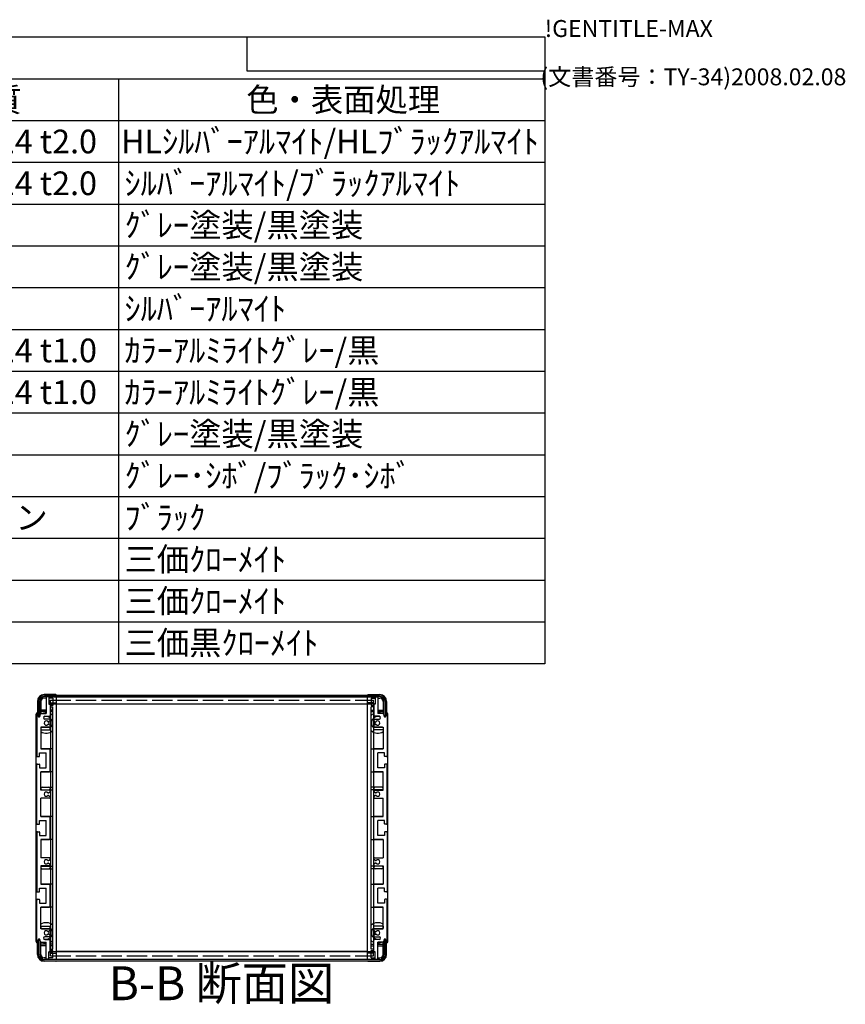
# Model space of a CAD drawing. Extents: x -78 to 2237, y -691 to 1413.
# Drawn here: x 1627 to 2237, y 685 to 1413 of the extents above; entities that cross this region are included whole.
import ezdxf

# ---------------------------------------------------------------- set-up
doc = ezdxf.new("R2010")
doc.units = 0
doc.header["$LTSCALE"] = 5
doc.linetypes.add('AM_ISO02W050X2', pattern=[3.75, 3, -0.75])
doc.linetypes.add('AM_ISO08W050', pattern=[18, 12, -1.5, 3, -1.5])
doc.layers.get('0').update_dxf_attribs({"linetype": 'CONTINUOUS'})
for name, color, linetype in [('AM_10', 7, 'AM_ISO08W050'), ('上ｶﾊ__', 6, 'CONTINUOUS'), ('下ｶﾊ__', 1, 'CONTINUOUS'), ('ｻｲﾄ_ﾌﾚ_ﾑ', 5, 'CONTINUOUS'), ('ﾌﾛﾝﾄﾌﾚ_ﾑ', 3, 'CONTINUOUS'), ('ﾘﾔﾊ_ﾈﾙ', 2, 'CONTINUOUS'), ('ﾘﾔﾊ_ﾈﾙ0', 2, 'AM_ISO02W050X2'), ('ﾘﾔﾌｨ_ﾄ', 9, 'CONTINUOUS'), ('ﾘﾔﾌﾚ_ﾑ', 4, 'CONTINUOUS')]:
    doc.layers.add(name, color=color, linetype=linetype)
doc.styles.add('ACISOTS', font='isocp.shx', dxfattribs={"height": 1, "bigfont": 'extfont.shx'})
doc.styles.get("Standard").update_dxf_attribs({"font": 'ISOCP.SHX', "bigfont": 'bigfont.shx'})

# ---------------------------------------------------------------- blocks, each defined once
blk = doc.blocks.new('TK-A3')
for p, q in [((359, 280), (359, 275)), ((359, 275), (403, 275))]:
    blk.add_line(p, q)
for s, p in [('!GENTITLE-MAX', (403, 280)), ('(文書番号：TY-34)2008.02.08', (402.359, 272.859))]:
    blk.add_text(s, height=2.5).set_placement(p)
blk = doc.blocks.new('*U110')
at = {"color": 2, "style": 'ACISOTS'}
blk.add_text('1', height=17.5, dxfattribs=at).set_placement((1083.125, 1314))
blk = doc.blocks.new('*U111')
at = {"color": 2, "style": 'ACISOTS'}
blk.add_text('フロントパネル', height=17.5, dxfattribs=at).set_placement((1129.5, 1314))
blk = doc.blocks.new('*U112')
at = {"color": 2, "style": 'ACISOTS'}
blk.add_text('1', height=17.5, dxfattribs=at).set_placement((1458.125, 1314))
blk = doc.blocks.new('*U113')
at = {"color": 2, "style": 'ACISOTS'}
blk.add_text('A1050P-H24 t2.0', height=17.5, dxfattribs=at).set_placement((1501.88, 1314))
blk = doc.blocks.new('*U114')
at = {"color": 2, "style": 'ACISOTS'}
blk.add_text('HLｼﾙﾊﾞｰｱﾙﾏｲﾄ/HLﾌﾞﾗｯｸｱﾙﾏｲﾄ', height=17.5, dxfattribs=at).set_placement((1701.875, 1314))
blk = doc.blocks.new('*U115')
at = {"color": 2, "style": 'ACISOTS'}
blk.add_text('2', height=17.5, dxfattribs=at).set_placement((1081.07, 1283.12))
blk = doc.blocks.new('*U116')
at = {"color": 2, "style": 'ACISOTS'}
blk.add_text('リヤパネル', height=17.5, dxfattribs=at).set_placement((1129.5, 1283.125))
blk = doc.blocks.new('*U117')
at = {"color": 2, "style": 'ACISOTS'}
blk.add_text('1', height=17.5, dxfattribs=at).set_placement((1458.125, 1283.125))
blk = doc.blocks.new('*U118')
at = {"color": 2, "style": 'ACISOTS'}
blk.add_text('A1050P-H24 t2.0', height=17.5, dxfattribs=at).set_placement((1501.88, 1283.12))
blk = doc.blocks.new('*U119')
at = {"color": 2, "style": 'ACISOTS'}
blk.add_text('ｼﾙﾊﾞｰｱﾙﾏｲﾄ/ﾌﾞﾗｯｸｱﾙﾏｲﾄ', height=17.5, dxfattribs=at).set_placement((1704.5, 1283.125))
blk = doc.blocks.new('*U120')
at = {"color": 2, "style": 'ACISOTS'}
blk.add_text('3', height=17.5, dxfattribs=at).set_placement((1081.01, 1252.25))
blk = doc.blocks.new('*U121')
at = {"color": 2, "style": 'ACISOTS'}
blk.add_text('サイドフレーム', height=17.5, dxfattribs=at).set_placement((1129.5, 1252.25))
blk = doc.blocks.new('*U122')
at = {"color": 2, "style": 'ACISOTS'}
blk.add_text('2', height=17.5, dxfattribs=at).set_placement((1456.07, 1252.25))
blk = doc.blocks.new('*U123')
at = {"color": 2, "style": 'ACISOTS'}
blk.add_text('A6063S-T5', height=17.5, dxfattribs=at).set_placement((1501.875, 1252.25))
blk = doc.blocks.new('*U124')
at = {"color": 2, "style": 'ACISOTS'}
blk.add_text('ｸﾞﾚｰ塗装/黒塗装', height=17.5, dxfattribs=at).set_placement((1704.5, 1252.25))
blk = doc.blocks.new('*U125')
at = {"color": 2, "style": 'ACISOTS'}
blk.add_text('4', height=17.5, dxfattribs=at).set_placement((1080.5, 1221.375))
blk = doc.blocks.new('*U126')
at = {"color": 2, "style": 'ACISOTS'}
blk.add_text('フロントフレーム', height=17.5, dxfattribs=at).set_placement((1129.5, 1221.375))
blk = doc.blocks.new('*U127')
at = {"color": 2, "style": 'ACISOTS'}
blk.add_text('2', height=17.5, dxfattribs=at).set_placement((1456.07, 1221.37))
blk = doc.blocks.new('*U128')
at = {"color": 2, "style": 'ACISOTS'}
blk.add_text('A6063S-T5', height=17.5, dxfattribs=at).set_placement((1501.875, 1221.375))
blk = doc.blocks.new('*U129')
at = {"color": 2, "style": 'ACISOTS'}
blk.add_text('ｸﾞﾚｰ塗装/黒塗装', height=17.5, dxfattribs=at).set_placement((1704.5, 1221.375))
blk = doc.blocks.new('*U130')
at = {"color": 2, "style": 'ACISOTS'}
blk.add_text('5', height=17.5, dxfattribs=at).set_placement((1081.01, 1190.5))
blk = doc.blocks.new('*U131')
at = {"color": 2, "style": 'ACISOTS'}
blk.add_text('リヤフレーム', height=17.5, dxfattribs=at).set_placement((1129.5, 1190.5))
blk = doc.blocks.new('*U132')
at = {"color": 2, "style": 'ACISOTS'}
blk.add_text('2', height=17.5, dxfattribs=at).set_placement((1456.07, 1190.5))
blk = doc.blocks.new('*U133')
at = {"color": 2, "style": 'ACISOTS'}
blk.add_text('A6063S-T5', height=17.5, dxfattribs=at).set_placement((1501.875, 1190.5))
blk = doc.blocks.new('*U134')
at = {"color": 2, "style": 'ACISOTS'}
blk.add_text('ｼﾙﾊﾞｰｱﾙﾏｲﾄ', height=17.5, dxfattribs=at).set_placement((1704.5, 1190.5))
blk = doc.blocks.new('*U135')
at = {"color": 2, "style": 'ACISOTS'}
blk.add_text('6', height=17.5, dxfattribs=at).set_placement((1081.46, 1159.62))
blk = doc.blocks.new('*U136')
at = {"color": 2, "style": 'ACISOTS'}
blk.add_text('上カバー', height=17.5, dxfattribs=at).set_placement((1129.5, 1159.625))
blk = doc.blocks.new('*U137')
at = {"color": 2, "style": 'ACISOTS'}
blk.add_text('1', height=17.5, dxfattribs=at).set_placement((1458.125, 1159.625))
blk = doc.blocks.new('*U138')
at = {"color": 2, "style": 'ACISOTS'}
blk.add_text('A1100P-H24 t1.0', height=17.5, dxfattribs=at).set_placement((1501.88, 1159.62))
blk = doc.blocks.new('*U139')
at = {"color": 2, "style": 'ACISOTS'}
blk.add_text('ｶﾗｰｱﾙﾐﾗｲﾄｸﾞﾚｰ/黒', height=17.5, dxfattribs=at).set_placement((1704.5, 1159.625))
blk = doc.blocks.new('*U140')
at = {"color": 2, "style": 'ACISOTS'}
blk.add_text('7', height=17.5, dxfattribs=at).set_placement((1081.375, 1128.75))
blk = doc.blocks.new('*U141')
at = {"color": 2, "style": 'ACISOTS'}
blk.add_text('下カバー', height=17.5, dxfattribs=at).set_placement((1129.5, 1128.75))
blk = doc.blocks.new('*U142')
at = {"color": 2, "style": 'ACISOTS'}
blk.add_text('1', height=17.5, dxfattribs=at).set_placement((1458.125, 1128.75))
blk = doc.blocks.new('*U143')
at = {"color": 2, "style": 'ACISOTS'}
blk.add_text('A1100P-H24 t1.0', height=17.5, dxfattribs=at).set_placement((1501.88, 1128.75))
blk = doc.blocks.new('*U144')
at = {"color": 2, "style": 'ACISOTS'}
blk.add_text('ｶﾗｰｱﾙﾐﾗｲﾄｸﾞﾚｰ/黒', height=17.5, dxfattribs=at).set_placement((1704.5, 1128.75))
blk = doc.blocks.new('*U145')
at = {"color": 2, "style": 'ACISOTS'}
blk.add_text('8', height=17.5, dxfattribs=at).set_placement((1081.375, 1097.875))
blk = doc.blocks.new('*U146')
at = {"color": 2, "style": 'ACISOTS'}
blk.add_text('コーナーブロック', height=17.5, dxfattribs=at).set_placement((1129.5, 1097.875))
blk = doc.blocks.new('*U147')
at = {"color": 2, "style": 'ACISOTS'}
blk.add_text('2', height=17.5, dxfattribs=at).set_placement((1456.07, 1097.87))
blk = doc.blocks.new('*U148')
at = {"color": 2, "style": 'ACISOTS'}
blk.add_text('ADC12', height=17.5, dxfattribs=at).set_placement((1501.88, 1097.75))
blk = doc.blocks.new('*U149')
at = {"color": 2, "style": 'ACISOTS'}
blk.add_text('ｸﾞﾚｰ塗装/黒塗装', height=17.5, dxfattribs=at).set_placement((1704.5, 1097.875))
blk = doc.blocks.new('*U150')
at = {"color": 2, "style": 'ACISOTS'}
blk.add_text('9', height=17.5, dxfattribs=at).set_placement((1081.08, 1067))
blk = doc.blocks.new('*U151')
at = {"color": 2, "style": 'ACISOTS'}
blk.add_text('リヤフィート', height=17.5, dxfattribs=at).set_placement((1129.5, 1067))
blk = doc.blocks.new('*U152')
at = {"color": 2, "style": 'ACISOTS'}
blk.add_text('2', height=17.5, dxfattribs=at).set_placement((1456.07, 1067))
blk = doc.blocks.new('*U153')
at = {"color": 2, "style": 'ACISOTS'}
blk.add_text('難燃性ABS', height=17.5, dxfattribs=at).set_placement((1504.5, 1067))
blk = doc.blocks.new('*U154')
at = {"color": 2, "style": 'ACISOTS'}
blk.add_text('ｸﾞﾚｰ･ｼﾎﾞ/ﾌﾞﾗｯｸ･ｼﾎﾞ', height=17.5, dxfattribs=at).set_placement((1704.5, 1067))
blk = doc.blocks.new('*U155')
at = {"color": 2, "style": 'ACISOTS'}
blk.add_text('10', height=17.5, dxfattribs=at).set_placement((1076.99, 1036.12))
blk = doc.blocks.new('*U156')
at = {"color": 2, "style": 'ACISOTS'}
blk.add_text('ゴム足(SJ-P5023)', height=17.5, dxfattribs=at).set_placement((1129.5, 1035.25))
blk = doc.blocks.new('*U157')
at = {"color": 2, "style": 'ACISOTS'}
blk.add_text('4', height=17.5, dxfattribs=at).set_placement((1455.5, 1036.125))
blk = doc.blocks.new('*U158')
at = {"color": 2, "style": 'ACISOTS'}
blk.add_text('ポリウレタン', height=17.5, dxfattribs=at).set_placement((1504.5, 1036.125))
blk = doc.blocks.new('*U159')
at = {"color": 2, "style": 'ACISOTS'}
blk.add_text('ﾌﾞﾗｯｸ', height=17.5, dxfattribs=at).set_placement((1704.5, 1036.125))
blk = doc.blocks.new('*U160')
at = {"color": 2, "style": 'ACISOTS'}
blk.add_text('11', height=17.5, dxfattribs=at).set_placement((1078.75, 1005.25))
blk = doc.blocks.new('*U161')
at = {"color": 2, "style": 'ACISOTS'}
blk.add_text('取付ビス(ｻｯｼﾋﾞｽM4×6)', height=17.5, dxfattribs=at).set_placement((1129.5, 1004.375))
blk = doc.blocks.new('*U162')
at = {"color": 2, "style": 'ACISOTS'}
blk.add_text('4', height=17.5, dxfattribs=at).set_placement((1455.5, 1005.25))
blk = doc.blocks.new('*U163')
at = {"color": 2, "style": 'ACISOTS'}
blk.add_text('鉄', height=17.5, dxfattribs=at).set_placement((1504.5, 1005.25))
blk = doc.blocks.new('*U164')
at = {"color": 2, "style": 'ACISOTS'}
blk.add_text('三価ｸﾛｰﾒｲﾄ', height=17.5, dxfattribs=at).set_placement((1704.5, 1005.25))
blk = doc.blocks.new('*U165')
at = {"color": 2, "style": 'ACISOTS'}
blk.add_text('12', height=17.5, dxfattribs=at).set_placement((1076.47, 974.37))
blk = doc.blocks.new('*U166')
at = {"color": 2, "style": 'ACISOTS'}
blk.add_text('取付ビス(ﾅﾍﾞM4×8)', height=17.5, dxfattribs=at).set_placement((1129.5, 973.5))
blk = doc.blocks.new('*U167')
at = {"color": 2, "style": 'ACISOTS'}
blk.add_text('8', height=17.5, dxfattribs=at).set_placement((1456.375, 974.375))
blk = doc.blocks.new('*U168')
at = {"color": 2, "style": 'ACISOTS'}
blk.add_text('鉄', height=17.5, dxfattribs=at).set_placement((1504.5, 974.375))
blk = doc.blocks.new('*U169')
at = {"color": 2, "style": 'ACISOTS'}
blk.add_text('三価ｸﾛｰﾒｲﾄ', height=17.5, dxfattribs=at).set_placement((1704.5, 974.375))
blk = doc.blocks.new('*U170')
at = {"color": 2, "style": 'ACISOTS'}
blk.add_text('13', height=17.5, dxfattribs=at).set_placement((1076.64, 943.5))
blk = doc.blocks.new('*U171')
at = {"color": 2, "style": 'ACISOTS'}
blk.add_text('取付ビス(ﾊﾞｲﾝﾄﾞM4×10)', height=17.5, dxfattribs=at).set_placement((1129.5, 942.625))
blk = doc.blocks.new('*U172')
at = {"color": 2, "style": 'ACISOTS'}
blk.add_text('4', height=17.5, dxfattribs=at).set_placement((1455.5, 943.5))
blk = doc.blocks.new('*U173')
at = {"color": 2, "style": 'ACISOTS'}
blk.add_text('鉄', height=17.5, dxfattribs=at).set_placement((1504.5, 943.5))
blk = doc.blocks.new('*U174')
at = {"color": 2, "style": 'ACISOTS'}
blk.add_text('三価黒ｸﾛｰﾒｲﾄ', height=17.5, dxfattribs=at).set_placement((1704.5, 943.5))
blk = doc.blocks.new('*U175')
at = {"color": 2, "style": 'ACISOTS'}
blk.add_text('照番', height=17.5, dxfattribs=at).set_placement((1068.25, 1344.875))
blk = doc.blocks.new('*U176')
at = {"color": 2, "style": 'ACISOTS'}
blk.add_text('名称', height=17.5, dxfattribs=at).set_placement((1255.75, 1344.875))
blk = doc.blocks.new('*U177')
at = {"color": 2, "style": 'ACISOTS'}
blk.add_text('数量', height=17.5, dxfattribs=at).set_placement((1443.25, 1344.875))
blk = doc.blocks.new('*U178')
at = {"color": 2, "style": 'ACISOTS'}
blk.add_text('材質', height=17.5, dxfattribs=at).set_placement((1580.75, 1344.875))
blk = doc.blocks.new('*U179')
at = {"color": 2, "style": 'ACISOTS'}
blk.add_text('色・表面処理', height=17.5, dxfattribs=at).set_placement((1794.5, 1344.875))
blk = doc.blocks.new('*U180')
at = {"color": 2, "style": 'ACISOTS'}
blk.add_text('構成内容', height=17.5, dxfattribs=at).set_placement((1491.8125, 1375.8125))
blk = doc.blocks.new('*S43')
at = {"color": 7}
for p, q in [((1050, 1400), (2015, 1400)), ((1050, 936.875), (1050, 1400)), ((2015, 1400), (2015, 936.875)), ((2015, 936.875), (1050, 936.875))]:
    blk.add_line(p, q, dxfattribs=at)
at = {"color": 1}
for p, q in [((1050, 1369.125), (2015, 1369.125)), ((1125, 1369.125), (1125, 1338.25)), ((1425, 1369.125), (1425, 1338.25)), ((1500, 1369.125), (1500, 1338.25)), ((1700, 1369.125), (1700, 1338.25)), ((1050, 1338.25), (2015, 1338.25)), ((1125, 1338.25), (1125, 1307.375)), ((1425, 1338.25), (1425, 1307.375)), ((1500, 1338.25), (1500, 1307.375)), ((1700, 1338.25), (1700, 1307.375)), ((1050, 1307.375), (2015, 1307.375)), ((1125, 1307.375), (1125, 1276.5)), ((1425, 1307.375), (1425, 1276.5)), ((1500, 1307.375), (1500, 1276.5)), ((1700, 1307.375), (1700, 1276.5)), ((1050, 1276.5), (2015, 1276.5)), ((1125, 1276.5), (1125, 1245.625)), ((1425, 1276.5), (1425, 1245.625)), ((1500, 1276.5), (1500, 1245.625)), ((1700, 1276.5), (1700, 1245.625)), ((1050, 1245.625), (2015, 1245.625)), ((1125, 1245.625), (1125, 1214.75)), ((1425, 1245.625), (1425, 1214.75)), ((1500, 1245.625), (1500, 1214.75)), ((1700, 1245.625), (1700, 1214.75)), ((1050, 1214.75), (2015, 1214.75)), ((1125, 1214.75), (1125, 1183.875)), ((1425, 1214.75), (1425, 1183.875)), ((1500, 1214.75), (1500, 1183.875)), ((1700, 1214.75), (1700, 1183.875)), ((1050, 1183.875), (2015, 1183.875)), ((1125, 1183.875), (1125, 1153)), ((1425, 1183.875), (1425, 1153)), ((1500, 1183.875), (1500, 1153)), ((1700, 1183.875), (1700, 1153)), ((1050, 1153), (2015, 1153)), ((1125, 1153), (1125, 1122.125)), ((1425, 1153), (1425, 1122.125)), ((1500, 1153), (1500, 1122.125)), ((1700, 1153), (1700, 1122.125)), ((1050, 1122.125), (2015, 1122.125)), ((1125, 1122.125), (1125, 1091.25)), ((1425, 1122.125), (1425, 1091.25)), ((1500, 1122.125), (1500, 1091.25)), ((1700, 1122.125), (1700, 1091.25)), ((1050, 1091.25), (2015, 1091.25)), ((1125, 1091.25), (1125, 1060.375)), ((1425, 1091.25), (1425, 1060.375)), ((1500, 1091.25), (1500, 1060.375)), ((1700, 1091.25), (1700, 1060.375)), ((1050, 1060.375), (2015, 1060.375)), ((1125, 1060.375), (1125, 1029.5)), ((1425, 1060.375), (1425, 1029.5)), ((1500, 1060.375), (1500, 1029.5)), ((1700, 1060.375), (1700, 1029.5)), ((1050, 1029.5), (2015, 1029.5)), ((1125, 1029.5), (1125, 998.625)), ((1425, 1029.5), (1425, 998.625)), ((1500, 1029.5), (1500, 998.625)), ((1700, 1029.5), (1700, 998.625)), ((1050, 998.625), (2015, 998.625)), ((1125, 998.625), (1125, 967.75)), ((1425, 998.625), (1425, 967.75)), ((1500, 998.625), (1500, 967.75)), ((1700, 998.625), (1700, 967.75)), ((1050, 967.75), (2015, 967.75)), ((1125, 967.75), (1125, 936.875)), ((1425, 967.75), (1425, 936.875)), ((1500, 967.75), (1500, 936.875)), ((1700, 967.75), (1700, 936.875))]:
    blk.add_line(p, q, dxfattribs=at)
at = {"layer": 'ﾌﾛﾝﾄﾌﾚ_ﾑ'}
for name in ['*U180', '*U175', '*U176', '*U177', '*U178', '*U179', '*U111', '*U113', '*U114', '*U110', '*U112', '*U116', '*U119', '*U115', '*U117', '*U118', '*U120', '*U121', '*U122', '*U123', '*U124', '*U125', '*U126', '*U127', '*U128', '*U129', '*U130', '*U131', '*U132', '*U133', '*U134', '*U136', '*U139', '*U135', '*U137', '*U138', '*U140', '*U141', '*U142', '*U143', '*U144', '*U145', '*U146', '*U147', '*U148', '*U149', '*U150', '*U151', '*U152', '*U153', '*U154', '*U156', '*U158', '*U159', '*U155', '*U157', '*U160', '*U161', '*U162', '*U163', '*U164', '*U165', '*U166', '*U167', '*U168', '*U169', '*U170', '*U171', '*U172', '*U173', '*U174']:
    blk.add_blockref(name, (0, 0), dxfattribs=at)
blk = doc.blocks.new('*U183')
at = {"layer": 'AM_10', "color": 8, "style": 'ACISOTS'}
blk.add_text('B-B 断面図', height=25, dxfattribs=at).set_placement((1692.77, 688.18, -374.38))
blk = doc.blocks.new('*S44')
at = {"layer": 'ﾌﾛﾝﾄﾌﾚ_ﾑ'}
blk.add_blockref('*U183', (0, 0), dxfattribs=at)
blk = doc.blocks.new('*U186')
at = {"layer": 'AM_10', "color": 8, "style": 'ACISOTS'}
blk.add_text('B-B 断面図', height=25, dxfattribs=at).set_placement((1692.77, 688.18, -374.38))
blk = doc.blocks.new('*S45')
at = {"layer": 'ﾌﾛﾝﾄﾌﾚ_ﾑ'}
blk.add_blockref('*U186', (0, 0), dxfattribs=at)

msp = doc.modelspace()

# ---------------------------------------------------------------- linework, layer by layer
at = {"layer": '上ｶﾊ__'}
for p, q in [((1645.409, 913.593), (1892.909, 913.593)), ((1892.909, 912.593), (1645.409, 912.593)), ((1654.409, 912.593), (1654.409, 912.468)), ((1883.909, 912.593), (1883.909, 912.468)), ((1640.909, 909.093), (1640.909, 898.093)), ((1641.909, 898.093), (1641.909, 909.093)), ((1654.409, 906.968), (1654.409, 906.843)), ((1883.909, 906.843), (1654.409, 906.843)), ((1883.909, 906.968), (1883.909, 906.843)), ((1896.409, 898.093), (1896.409, 909.093)), ((1897.409, 909.093), (1897.409, 898.093)), ((1640.909, 898.093), (1641.909, 898.093)), ((1897.409, 898.093), (1896.409, 898.093))]:
    msp.add_line(p, q, dxfattribs=at)
for centre, radius, start, end in [((1645.409, 909.093), 4.5, 90, 180), ((1645.409, 909.093), 3.5, 90, 180), ((1892.909, 909.093), 4.5, 0, 90), ((1892.909, 909.093), 3.5, 0, 90)]:
    msp.add_arc(centre, radius, start, end, dxfattribs=at)
at = {"layer": '下ｶﾊ__'}
for p, q in [((1640.909, 721.843), (1640.909, 732.843)), ((1640.909, 732.843), (1641.909, 732.843)), ((1641.909, 732.843), (1641.909, 721.843)), ((1896.409, 732.843), (1896.409, 721.843)), ((1897.409, 732.843), (1896.409, 732.843)), ((1897.409, 721.843), (1897.409, 732.843)), ((1883.909, 724.093), (1654.409, 724.093)), ((1654.409, 723.968), (1654.409, 724.093)), ((1883.909, 723.968), (1883.909, 724.093)), ((1892.909, 718.343), (1645.409, 718.343)), ((1645.409, 717.343), (1892.909, 717.343)), ((1654.409, 718.343), (1654.409, 718.468)), ((1883.909, 718.343), (1883.909, 718.468))]:
    msp.add_line(p, q, dxfattribs=at)
for centre, radius, start, end in [((1645.409, 721.843), 4.5, 180, 270), ((1645.409, 721.843), 3.5, 180, 270), ((1892.909, 721.843), 3.5, 270, 0), ((1892.909, 721.843), 4.5, 270, 0)]:
    msp.add_arc(centre, radius, start, end, dxfattribs=at)
at = {"layer": 'ｻｲﾄ_ﾌﾚ_ﾑ'}
for p, q in [((1646.659, 912.168), (1646.659, 899.968)), ((1648.359, 912.468), (1646.959, 912.468)), ((1648.659, 912.168), (1648.659, 906.968)), ((1889.659, 912.168), (1889.659, 906.968)), ((1889.959, 912.468), (1891.359, 912.468)), ((1891.659, 912.168), (1891.659, 899.968)), ((1648.659, 906.968), (1649.359, 906.968)), ((1649.659, 906.668), (1649.659, 898.468)), ((1888.659, 906.668), (1888.659, 898.468)), ((1889.659, 906.968), (1888.959, 906.968)), ((1639.659, 899.468), (1639.659, 868.718)), ((1640.659, 899.468), (1640.659, 898.068)), ((1643.009, 899.968), (1642.009, 898.968)), ((1642.009, 898.968), (1642.009, 898.068)), ((1643.009, 899.968), (1646.659, 899.968)), ((1644.659, 896.968), (1644.659, 896.968)), ((1645.659, 897.968), (1649.159, 897.968)), ((1649.159, 895.968), (1645.659, 895.968)), ((1649.659, 895.468), (1649.659, 894.874)), ((1888.659, 895.468), (1888.659, 894.874)), ((1892.659, 897.968), (1889.159, 897.968)), ((1889.159, 895.968), (1892.659, 895.968)), ((1895.309, 899.968), (1891.659, 899.968)), ((1893.659, 896.968), (1893.659, 896.968)), ((1895.309, 899.968), (1896.309, 898.968)), ((1896.309, 898.968), (1896.309, 898.068)), ((1897.659, 899.468), (1897.659, 898.068)), ((1898.659, 899.468), (1898.659, 868.718)), ((1642.659, 889.968), (1642.659, 873.968)), ((1649.159, 889.968), (1642.659, 889.968)), ((1648.31, 893.968), (1648.044, 893.968)), ((1648.31, 891.968), (1648.044, 891.968)), ((1649.509, 894.614), (1648.46, 894.009)), ((1649.509, 891.323), (1648.46, 891.928)), ((1649.659, 891.063), (1649.659, 890.468)), ((1888.659, 891.063), (1888.659, 890.468)), ((1888.809, 894.614), (1889.857, 894.009)), ((1888.809, 891.323), (1889.857, 891.928)), ((1889.159, 889.968), (1895.659, 889.968)), ((1890.007, 893.968), (1890.273, 893.968)), ((1890.007, 891.968), (1890.273, 891.968)), ((1895.659, 889.968), (1895.659, 873.968)), ((1642.659, 873.968), (1649.159, 873.968)), ((1649.659, 857.468), (1649.659, 873.468)), ((1888.659, 857.468), (1888.659, 873.468)), ((1895.659, 873.968), (1889.159, 873.968)), ((1640.159, 868.218), (1641.359, 868.218)), ((1641.659, 868.518), (1641.659, 870.968)), ((1641.659, 870.968), (1646.659, 870.968)), ((1646.659, 859.968), (1646.659, 870.968)), ((1891.659, 859.968), (1891.659, 870.968)), ((1896.659, 870.968), (1891.659, 870.968)), ((1896.659, 868.518), (1896.659, 870.968)), ((1898.159, 868.218), (1896.959, 868.218)), ((1639.659, 818.718), (1639.659, 862.218)), ((1640.159, 862.718), (1641.359, 862.718)), ((1641.659, 862.418), (1641.659, 859.968)), ((1641.659, 859.968), (1646.659, 859.968)), ((1896.659, 859.968), (1891.659, 859.968)), ((1896.659, 862.418), (1896.659, 859.968)), ((1898.159, 862.718), (1896.959, 862.718)), ((1898.659, 818.718), (1898.659, 862.218)), ((1642.659, 843.468), (1642.659, 856.968)), ((1642.659, 856.968), (1649.159, 856.968)), ((1895.659, 856.968), (1889.159, 856.968)), ((1895.659, 843.468), (1895.659, 856.968)), ((1649.159, 843.468), (1642.659, 843.468)), ((1649.159, 837.468), (1642.659, 837.468)), ((1642.659, 823.968), (1642.659, 837.468)), ((1648.232, 839.475), (1649.506, 838.76)), ((1648.235, 841.463), (1649.509, 842.198)), ((1649.659, 842.968), (1649.659, 842.458)), ((1649.659, 838.499), (1649.659, 837.968)), ((1888.659, 842.968), (1888.659, 842.458)), ((1888.659, 838.499), (1888.659, 837.968)), ((1890.082, 841.463), (1888.809, 842.198)), ((1890.085, 839.475), (1888.812, 838.76)), ((1889.159, 843.468), (1895.659, 843.468)), ((1889.159, 837.468), (1895.659, 837.468)), ((1895.659, 823.968), (1895.659, 837.468)), ((1642.659, 823.968), (1649.159, 823.968)), ((1649.659, 807.468), (1649.659, 823.468)), ((1888.659, 807.468), (1888.659, 823.468)), ((1895.659, 823.968), (1889.159, 823.968)), ((1640.159, 818.218), (1641.359, 818.218)), ((1641.659, 818.518), (1641.659, 820.968)), ((1641.659, 820.968), (1646.659, 820.968)), ((1646.659, 809.968), (1646.659, 820.968)), ((1891.659, 809.968), (1891.659, 820.968)), ((1896.659, 820.968), (1891.659, 820.968)), ((1896.659, 818.518), (1896.659, 820.968)), ((1898.159, 818.218), (1896.959, 818.218)), ((1639.659, 812.218), (1639.659, 768.718)), ((1640.159, 812.718), (1641.359, 812.718)), ((1641.659, 812.418), (1641.659, 809.968)), ((1641.659, 809.968), (1646.659, 809.968)), ((1896.659, 809.968), (1891.659, 809.968)), ((1896.659, 812.418), (1896.659, 809.968)), ((1898.159, 812.718), (1896.959, 812.718)), ((1898.659, 812.218), (1898.659, 768.718)), ((1642.659, 806.968), (1649.159, 806.968)), ((1642.659, 806.968), (1642.659, 793.468)), ((1895.659, 806.968), (1889.159, 806.968)), ((1895.659, 806.968), (1895.659, 793.468)), ((1649.159, 793.468), (1642.659, 793.468)), ((1889.159, 793.468), (1895.659, 793.468)), ((1642.659, 787.468), (1642.659, 773.968)), ((1649.159, 787.468), (1642.659, 787.468)), ((1648.232, 791.462), (1649.506, 792.177)), ((1648.235, 789.473), (1649.509, 788.738)), ((1649.659, 792.438), (1649.659, 792.968)), ((1649.659, 787.968), (1649.659, 788.479)), ((1888.659, 792.438), (1888.659, 792.968)), ((1888.659, 787.968), (1888.659, 788.479)), ((1890.082, 789.473), (1888.809, 788.738)), ((1890.085, 791.462), (1888.812, 792.177)), ((1889.159, 787.468), (1895.659, 787.468)), ((1895.659, 787.468), (1895.659, 773.968)), ((1642.659, 773.968), (1649.159, 773.968)), ((1649.659, 757.468), (1649.659, 773.468)), ((1888.659, 757.468), (1888.659, 773.468)), ((1895.659, 773.968), (1889.159, 773.968)), ((1640.159, 768.218), (1641.359, 768.218)), ((1641.659, 768.518), (1641.659, 770.968)), ((1641.659, 770.968), (1646.659, 770.968)), ((1646.659, 759.968), (1646.659, 770.968)), ((1891.659, 759.968), (1891.659, 770.968)), ((1896.659, 770.968), (1891.659, 770.968)), ((1896.659, 768.518), (1896.659, 770.968)), ((1898.159, 768.218), (1896.959, 768.218)), ((1639.659, 731.468), (1639.659, 762.218)), ((1640.159, 762.718), (1641.359, 762.718)), ((1641.659, 762.418), (1641.659, 759.968)), ((1641.659, 759.968), (1646.659, 759.968)), ((1642.659, 740.968), (1642.659, 756.968)), ((1642.659, 756.968), (1649.159, 756.968)), ((1895.659, 756.968), (1889.159, 756.968)), ((1896.659, 759.968), (1891.659, 759.968)), ((1895.659, 740.968), (1895.659, 756.968)), ((1896.659, 762.418), (1896.659, 759.968)), ((1898.159, 762.718), (1896.959, 762.718)), ((1898.659, 731.468), (1898.659, 762.218)), ((1649.159, 740.968), (1642.659, 740.968)), ((1649.159, 734.968), (1645.659, 734.968)), ((1648.31, 738.968), (1648.044, 738.968)), ((1648.31, 736.968), (1648.044, 736.968)), ((1649.509, 739.614), (1648.46, 739.009)), ((1649.509, 736.323), (1648.46, 736.928)), ((1649.659, 739.874), (1649.659, 740.468)), ((1649.659, 735.468), (1649.659, 736.063)), ((1888.659, 739.874), (1888.659, 740.468)), ((1888.659, 735.468), (1888.659, 736.063)), ((1888.809, 739.614), (1889.857, 739.009)), ((1888.809, 736.323), (1889.857, 736.928)), ((1889.159, 740.968), (1895.659, 740.968)), ((1889.159, 734.968), (1892.659, 734.968)), ((1890.007, 738.968), (1890.273, 738.968)), ((1890.007, 736.968), (1890.273, 736.968)), ((1640.659, 731.468), (1640.659, 732.868)), ((1642.009, 731.968), (1642.009, 732.868)), ((1643.009, 730.968), (1642.009, 731.968)), ((1643.009, 730.968), (1646.659, 730.968)), ((1644.659, 733.968), (1644.659, 733.968)), ((1645.659, 732.968), (1649.159, 732.968)), ((1646.659, 718.768), (1646.659, 730.968)), ((1649.659, 724.268), (1649.659, 732.468)), ((1888.659, 724.268), (1888.659, 732.468)), ((1892.659, 732.968), (1889.159, 732.968)), ((1891.659, 718.768), (1891.659, 730.968)), ((1895.309, 730.968), (1891.659, 730.968)), ((1893.659, 733.968), (1893.659, 733.968)), ((1895.309, 730.968), (1896.309, 731.968)), ((1896.309, 731.968), (1896.309, 732.868)), ((1897.659, 731.468), (1897.659, 732.868)), ((1648.659, 723.968), (1649.359, 723.968)), ((1648.659, 718.768), (1648.659, 723.968)), ((1889.659, 723.968), (1888.959, 723.968)), ((1889.659, 718.768), (1889.659, 723.968)), ((1648.359, 718.468), (1646.959, 718.468)), ((1889.959, 718.468), (1891.359, 718.468))]:
    msp.add_line(p, q, dxfattribs=at)
for centre, radius, start, end in [((1646.959, 912.168), 0.3, 90, 180), ((1646.959, 912.168), 0.3, 90, 180), ((1648.359, 912.168), 0.3, 0, 90), ((1889.959, 912.168), 0.3, 90, 180), ((1891.359, 912.168), 0.3, 0, 90), ((1891.359, 912.168), 0.3, 0, 90), ((1649.359, 906.668), 0.3, 0, 90), ((1888.959, 906.668), 0.3, 90, 180), ((1640.159, 899.468), 0.5, 90, 180), ((1640.159, 899.468), 0.5, 0, 90), ((1641.334, 898.148), 0.68, 186.732921, 353.267079), ((1645.659, 896.968), 1, 90, 180), ((1645.659, 896.968), 1, 180, 270), ((1649.159, 898.468), 0.5, 270, 0), ((1649.159, 895.468), 0.5, 0, 90), ((1889.159, 898.468), 0.5, 180, 270), ((1889.159, 895.468), 0.5, 90, 180), ((1892.659, 896.968), 1, 0, 90), ((1892.659, 896.968), 1, 270, 0), ((1896.984, 898.148), 0.68, 186.732921, 353.267079), ((1898.159, 899.468), 0.5, 90, 180), ((1898.159, 899.468), 0.5, 0, 90), ((1646.659, 892.968), 1.6, 43.173551, 316.826449), ((1648.044, 894.268), 0.3, 223.173551, 270), ((1648.044, 891.668), 0.3, 90, 136.826449), ((1648.31, 894.268), 0.3, 270, 300), ((1648.31, 891.668), 0.3, 60, 90), ((1649.159, 890.468), 0.5, 270, 0), ((1649.359, 894.874), 0.3, 300, 0), ((1649.359, 891.063), 0.3, 0, 60), ((1888.959, 894.874), 0.3, 180, 240), ((1888.959, 891.063), 0.3, 120, 180), ((1889.159, 890.468), 0.5, 180, 270), ((1890.007, 894.268), 0.3, 240, 270), ((1890.007, 891.668), 0.3, 90, 120), ((1890.273, 894.268), 0.3, 270, 316.826449), ((1890.273, 891.668), 0.3, 43.173551, 90), ((1891.659, 892.968), 1.6, 223.173551, 136.826449), ((1649.159, 873.468), 0.5, 0, 90), ((1889.159, 873.468), 0.5, 90, 180), ((1640.159, 868.718), 0.5, 180, 270), ((1641.359, 868.518), 0.3, 270, 0), ((1896.959, 868.518), 0.3, 180, 270), ((1898.159, 868.718), 0.5, 270, 0), ((1640.159, 862.218), 0.5, 90, 180), ((1641.359, 862.418), 0.3, 0, 90), ((1896.959, 862.418), 0.3, 90, 180), ((1898.159, 862.218), 0.5, 360, 90), ((1649.159, 857.468), 0.5, 270, 0), ((1889.159, 857.468), 0.5, 180, 270), ((1646.659, 840.468), 1.6, 41.328988, 318.666601), ((1648.085, 841.723), 0.3, 221.328988, 300), ((1648.085, 839.214), 0.3, 60.685474, 138.666601), ((1649.159, 842.968), 0.5, 0, 90), ((1649.159, 837.968), 0.5, 270, 0), ((1649.359, 838.499), 0.3, 0, 60.685474), ((1649.359, 842.458), 0.3, 300, 0), ((1889.159, 842.968), 0.5, 90, 180), ((1888.959, 842.458), 0.3, 180, 240), ((1888.959, 838.499), 0.3, 119.314526, 180), ((1889.159, 837.968), 0.5, 180, 270), ((1890.232, 841.723), 0.3, 240, 318.671012), ((1890.232, 839.214), 0.3, 41.333399, 119.314526), ((1891.659, 840.468), 1.6, 221.333399, 138.671012), ((1649.159, 823.468), 0.5, 0, 90), ((1889.159, 823.468), 0.5, 90, 180), ((1640.159, 818.718), 0.5, 180, 270), ((1641.359, 818.518), 0.3, 270, 0), ((1896.959, 818.518), 0.3, 180, 270), ((1898.159, 818.718), 0.5, 270, 0), ((1640.159, 812.218), 0.5, 90, 180), ((1641.359, 812.418), 0.3, 0, 90), ((1896.959, 812.418), 0.3, 90, 180), ((1898.159, 812.218), 0.5, 0, 90), ((1649.159, 807.468), 0.5, 270, 0), ((1889.159, 807.468), 0.5, 180, 270), ((1649.159, 792.968), 0.5, 0, 90), ((1889.159, 792.968), 0.5, 90, 180), ((1646.659, 790.468), 1.6, 41.333399, 318.671012), ((1648.085, 791.723), 0.3, 221.333399, 299.314526), ((1648.085, 789.214), 0.3, 60, 138.671012), ((1649.159, 787.968), 0.5, 270, 0), ((1649.359, 792.438), 0.3, 299.314526, 0), ((1649.359, 788.479), 0.3, 0, 60), ((1888.959, 792.438), 0.3, 180, 240.685474), ((1888.959, 788.479), 0.3, 120, 180), ((1889.159, 787.968), 0.5, 180, 270), ((1890.232, 789.214), 0.3, 41.328988, 120), ((1890.232, 791.723), 0.3, 240.685474, 318.666601), ((1891.659, 790.468), 1.6, 221.328988, 138.666601), ((1649.159, 773.468), 0.5, 0, 90), ((1889.159, 773.468), 0.5, 90, 180), ((1640.159, 768.718), 0.5, 180, 270), ((1641.359, 768.518), 0.3, 270, 0), ((1896.959, 768.518), 0.3, 180, 270), ((1898.159, 768.718), 0.5, 270, 0), ((1640.159, 762.218), 0.5, 90, 180), ((1641.359, 762.418), 0.3, 0, 90), ((1649.159, 757.468), 0.5, 270, 0), ((1889.159, 757.468), 0.5, 180, 270), ((1896.959, 762.418), 0.3, 90, 180), ((1898.159, 762.218), 0.5, 0, 90), ((1645.659, 733.968), 1, 90, 180), ((1646.659, 737.968), 1.6, 43.173551, 316.826449), ((1648.044, 739.268), 0.3, 223.173551, 270), ((1648.044, 736.668), 0.3, 90, 136.826449), ((1648.31, 739.268), 0.3, 270, 300), ((1648.31, 736.668), 0.3, 60, 90), ((1649.159, 740.468), 0.5, 0, 90), ((1649.159, 735.468), 0.5, 270, 0), ((1649.359, 739.874), 0.3, 300, 0), ((1649.359, 736.063), 0.3, 0, 60), ((1889.159, 740.468), 0.5, 90, 180), ((1888.959, 739.874), 0.3, 180, 240), ((1888.959, 736.063), 0.3, 120, 180), ((1889.159, 735.468), 0.5, 180, 270), ((1890.007, 739.268), 0.3, 240, 270), ((1890.007, 736.668), 0.3, 90, 120), ((1890.273, 739.268), 0.3, 270, 316.826449), ((1890.273, 736.668), 0.3, 43.173551, 90), ((1891.659, 737.968), 1.6, 223.173551, 136.826449), ((1892.659, 733.968), 1, 0, 90), ((1640.159, 731.468), 0.5, 180, 270), ((1640.159, 731.468), 0.5, 270, 0), ((1641.334, 732.789), 0.68, 6.732921, 173.267079), ((1645.659, 733.968), 1, 180, 270), ((1649.159, 732.468), 0.5, 0, 90), ((1889.159, 732.468), 0.5, 90, 180), ((1892.659, 733.968), 1, 270, 360), ((1896.984, 732.789), 0.68, 6.732921, 173.267079), ((1898.159, 731.468), 0.5, 180, 270), ((1898.159, 731.468), 0.5, 270, 0), ((1649.359, 724.268), 0.3, 270, 0), ((1888.959, 724.268), 0.3, 180, 270), ((1646.959, 718.768), 0.3, 180, 270), ((1646.959, 718.768), 0.3, 180, 270), ((1648.359, 718.768), 0.3, 270, 0), ((1889.959, 718.768), 0.3, 180, 270), ((1891.359, 718.768), 0.3, 270, 0), ((1891.359, 718.768), 0.3, 270, 0)]:
    msp.add_arc(centre, radius, start, end, dxfattribs=at)
at = {"layer": 'ﾘﾔﾊ_ﾈﾙ'}
for p, q in [((1649.909, 906.968), (1649.909, 723.968)), ((1888.409, 906.968), (1888.409, 723.968))]:
    msp.add_line(p, q, dxfattribs=at)
at = {"layer": 'ﾘﾔﾊ_ﾈﾙ0'}
for p, q in [((1649.909, 909.868), (1888.409, 909.868)), ((1649.909, 906.968), (1649.909, 909.868)), ((1888.409, 906.968), (1888.409, 909.868)), ((1649.909, 721.068), (1649.909, 723.968)), ((1649.909, 721.068), (1888.409, 721.068)), ((1888.409, 721.068), (1888.409, 723.968))]:
    msp.add_line(p, q, dxfattribs=at)
at = {"layer": 'ﾘﾔﾌｨ_ﾄ'}
for p, q in [((1653.659, 913.968), (1645.159, 913.968)), ((1646.659, 911.468), (1645.159, 911.468)), ((1651.659, 911.468), (1648.659, 911.468)), ((1651.659, 911.468), (1651.659, 907.968)), ((1654.159, 718.343), (1654.159, 912.593)), ((1884.159, 718.343), (1884.159, 912.593)), ((1884.659, 913.968), (1893.159, 913.968)), ((1886.659, 911.468), (1889.659, 911.468)), ((1886.659, 911.468), (1886.659, 907.968)), ((1891.659, 911.468), (1893.159, 911.468)), ((1640.159, 908.968), (1640.159, 900.468)), ((1642.659, 908.968), (1642.659, 899.618)), ((1646.659, 902.498), (1642.659, 902.498)), ((1649.659, 905.468), (1649.659, 905.468)), ((1651.659, 902.498), (1649.659, 902.498)), ((1650.159, 907.968), (1654.159, 907.968)), ((1650.159, 906.968), (1651.659, 906.968)), ((1651.659, 905.968), (1650.159, 905.968)), ((1650.159, 904.968), (1651.659, 904.968)), ((1651.659, 906.968), (1651.659, 905.968)), ((1651.659, 725.968), (1651.659, 904.968)), ((1888.159, 907.968), (1884.159, 907.968)), ((1886.659, 906.968), (1886.659, 905.968)), ((1888.159, 906.968), (1886.659, 906.968)), ((1886.659, 905.968), (1888.159, 905.968)), ((1888.159, 904.968), (1886.659, 904.968)), ((1886.659, 725.968), (1886.659, 904.968)), ((1886.659, 902.498), (1888.659, 902.498)), ((1888.659, 905.468), (1888.659, 905.468)), ((1891.659, 902.498), (1895.659, 902.498)), ((1895.659, 908.968), (1895.659, 899.618)), ((1898.159, 908.968), (1898.159, 900.468)), ((1639.159, 731.468), (1639.159, 899.468)), ((1641.659, 897.718), (1641.659, 897.551)), ((1641.989, 897.968), (1641.909, 897.968)), ((1646.659, 901.456), (1642.659, 901.456)), ((1651.659, 901.456), (1649.659, 901.456)), ((1886.659, 901.456), (1888.659, 901.456)), ((1891.659, 901.456), (1895.659, 901.456)), ((1896.328, 897.968), (1896.409, 897.968)), ((1896.659, 897.718), (1896.659, 897.551)), ((1899.159, 731.468), (1899.159, 899.468)), ((1642.659, 889.468), (1642.659, 887.968)), ((1642.659, 887.968), (1649.659, 887.968)), ((1643.159, 889.968), (1649.159, 889.968)), ((1649.659, 887.968), (1649.659, 889.468)), ((1888.659, 887.968), (1888.659, 889.468)), ((1895.659, 887.968), (1888.659, 887.968)), ((1895.159, 889.968), (1889.159, 889.968)), ((1895.659, 889.468), (1895.659, 887.968)), ((1651.659, 873.968), (1642.659, 873.968)), ((1886.659, 873.968), (1895.659, 873.968)), ((1651.659, 856.968), (1642.659, 856.968)), ((1886.659, 856.968), (1895.659, 856.968)), ((1642.659, 845.718), (1651.659, 845.718)), ((1895.659, 845.718), (1886.659, 845.718)), ((1642.659, 843.718), (1651.659, 843.718)), ((1895.659, 843.718), (1886.659, 843.718)), ((1651.659, 823.968), (1642.659, 823.968)), ((1886.659, 823.968), (1895.659, 823.968)), ((1651.659, 806.968), (1642.659, 806.968)), ((1886.659, 806.968), (1895.659, 806.968)), ((1642.659, 787.218), (1651.659, 787.218)), ((1895.659, 787.218), (1886.659, 787.218)), ((1642.659, 785.218), (1651.659, 785.218)), ((1895.659, 785.218), (1886.659, 785.218)), ((1651.659, 773.968), (1642.659, 773.968)), ((1886.659, 773.968), (1895.659, 773.968)), ((1651.659, 756.968), (1642.659, 756.968)), ((1886.659, 756.968), (1895.659, 756.968)), ((1642.659, 742.968), (1642.659, 741.468)), ((1642.659, 742.968), (1649.659, 742.968)), ((1649.659, 741.468), (1649.659, 742.968)), ((1888.659, 741.468), (1888.659, 742.968)), ((1895.659, 742.968), (1888.659, 742.968)), ((1895.659, 742.968), (1895.659, 741.468)), ((1643.159, 740.968), (1649.159, 740.968)), ((1895.159, 740.968), (1889.159, 740.968)), ((1640.159, 721.968), (1640.159, 730.468)), ((1641.659, 733.218), (1641.659, 733.386)), ((1641.989, 732.968), (1641.909, 732.968)), ((1642.659, 721.968), (1642.659, 731.318)), ((1646.659, 729.481), (1642.659, 729.481)), ((1646.659, 728.439), (1642.659, 728.439)), ((1651.659, 729.481), (1649.659, 729.481)), ((1651.659, 728.439), (1649.659, 728.439)), ((1886.659, 729.481), (1888.659, 729.481)), ((1886.659, 728.439), (1888.659, 728.439)), ((1891.659, 729.481), (1895.659, 729.481)), ((1891.659, 728.439), (1895.659, 728.439)), ((1895.659, 721.968), (1895.659, 731.318)), ((1896.328, 732.968), (1896.409, 732.968)), ((1896.659, 733.218), (1896.659, 733.386)), ((1898.159, 721.968), (1898.159, 730.468)), ((1649.659, 725.468), (1649.659, 725.468)), ((1650.159, 725.968), (1651.659, 725.968)), ((1651.659, 724.968), (1650.159, 724.968)), ((1650.159, 723.968), (1651.659, 723.968)), ((1650.159, 722.968), (1654.159, 722.968)), ((1651.659, 723.968), (1651.659, 724.968)), ((1651.659, 719.468), (1651.659, 722.968)), ((1888.159, 722.968), (1884.159, 722.968)), ((1888.159, 725.968), (1886.659, 725.968)), ((1886.659, 724.968), (1888.159, 724.968)), ((1886.659, 723.968), (1886.659, 724.968)), ((1888.159, 723.968), (1886.659, 723.968)), ((1886.659, 719.468), (1886.659, 722.968)), ((1888.659, 725.468), (1888.659, 725.468)), ((1646.659, 719.468), (1645.159, 719.468)), ((1653.659, 716.968), (1645.159, 716.968)), ((1651.659, 719.468), (1648.659, 719.468)), ((1884.659, 716.968), (1893.159, 716.968)), ((1886.659, 719.468), (1889.659, 719.468)), ((1891.659, 719.468), (1893.159, 719.468))]:
    msp.add_line(p, q, dxfattribs=at)
for centre, radius, start, end in [((1645.159, 908.968), 5, 90, 180), ((1645.159, 908.968), 2.5, 90, 180), ((1653.659, 913.468), 0.5, 14.477512, 90), ((1884.659, 913.468), 0.5, 90, 165.522488), ((1893.159, 908.968), 5, 0, 90), ((1893.159, 908.968), 2.5, 0, 90), ((1650.159, 907.468), 0.5, 90, 180), ((1650.159, 907.468), 0.5, 180, 270), ((1650.159, 905.468), 0.5, 90, 180), ((1650.159, 905.468), 0.5, 180, 270), ((1888.159, 907.468), 0.5, 0, 90), ((1888.159, 907.468), 0.5, 270, 0), ((1888.159, 905.468), 0.5, 0, 90), ((1888.159, 905.468), 0.5, 270, 0), ((1640.159, 899.468), 1, 90, 180), ((1641.909, 897.718), 0.25, 90, 180), ((1646.659, 892.968), 7.5, 90, 111.03947), ((1646.659, 892.968), 4.75, 309.166711, 114.136249), ((1646.659, 892.968), 7.5, 48.189685, 66.421822), ((1891.659, 892.968), 7.5, 113.578178, 131.810315), ((1891.659, 892.968), 4.75, 65.863751, 230.833289), ((1891.659, 892.968), 7.5, 68.96053, 90), ((1896.409, 897.718), 0.25, 0, 90), ((1898.159, 899.468), 1, 0, 90), ((1643.159, 889.468), 0.5, 90, 180), ((1646.659, 892.968), 2.25, 330, 30), ((1649.159, 889.468), 0.5, 0, 90), ((1889.159, 889.468), 0.5, 90, 180), ((1891.659, 892.968), 2.25, 150, 210), ((1895.159, 889.468), 0.5, 0, 90), ((1646.659, 892.968), 7.5, 237.769047, 311.810315), ((1891.659, 892.968), 7.5, 228.189685, 302.230953), ((1643.659, 844.718), 1, 90, 270), ((1648.659, 844.718), 1, 270, 90), ((1889.659, 844.718), 1, 90, 270), ((1894.659, 844.718), 1, 270, 90), ((1643.659, 786.218), 1, 90, 270), ((1648.659, 786.218), 1, 270, 90), ((1889.659, 786.218), 1, 90, 270), ((1894.659, 786.218), 1, 270, 90), ((1646.659, 737.968), 7.5, 48.189685, 122.230953), ((1891.659, 737.968), 7.5, 57.769047, 131.810315), ((1643.159, 741.468), 0.5, 180, 270), ((1646.659, 737.968), 4.75, 245.863751, 50.833289), ((1646.659, 737.968), 2.25, 330, 30), ((1649.159, 741.468), 0.5, 270, 0), ((1891.659, 737.968), 4.75, 129.166711, 294.136249), ((1889.159, 741.468), 0.5, 180, 270), ((1891.659, 737.968), 2.25, 150, 210), ((1895.159, 741.468), 0.5, 270, 0), ((1640.159, 731.468), 1, 180, 270), ((1641.909, 733.218), 0.25, 180, 270), ((1646.659, 737.968), 7.5, 248.96053, 270), ((1646.659, 737.968), 7.5, 293.578178, 311.810315), ((1891.659, 737.968), 7.5, 228.189685, 246.421822), ((1891.659, 737.968), 7.5, 270, 291.03947), ((1896.409, 733.218), 0.25, 270, 360), ((1898.159, 731.468), 1, 270, 360), ((1645.159, 721.968), 5, 180, 270), ((1645.159, 721.968), 2.5, 180, 270), ((1650.159, 725.468), 0.5, 90, 180), ((1650.159, 725.468), 0.5, 180, 270), ((1650.159, 723.468), 0.5, 90, 180), ((1650.159, 723.468), 0.5, 180, 270), ((1888.159, 725.468), 0.5, 360, 90), ((1888.159, 725.468), 0.5, 270, 360), ((1888.159, 723.468), 0.5, 360, 90), ((1888.159, 723.468), 0.5, 270, 360), ((1893.159, 721.968), 2.5, 270, 360), ((1893.159, 721.968), 5, 270, 360), ((1653.659, 717.468), 0.5, 270, 345.522488), ((1884.659, 717.468), 0.5, 194.477512, 270)]:
    msp.add_arc(centre, radius, start, end, dxfattribs=at)
at = {"layer": 'ﾘﾔﾌﾚ_ﾑ'}
for p, q in [((1648.659, 912.468), (1889.659, 912.468)), ((1648.659, 912.468), (1648.659, 906.968)), ((1889.659, 912.468), (1889.659, 906.968)), ((1889.659, 906.968), (1648.659, 906.968)), ((1888.959, 723.968), (1648.659, 723.968)), ((1648.659, 718.468), (1648.659, 718.768)), ((1648.659, 718.468), (1889.659, 718.468)), ((1889.659, 718.468), (1889.659, 718.768))]:
    msp.add_line(p, q, dxfattribs=at)

# ---------------------------------------------------------------- block references
at = {"xscale": 5, "yscale": 5, "zscale": 5}
msp.add_blockref('TK-A3', (0, 0), dxfattribs=at)
msp.add_blockref('*S43', (0, 0))
at = {"layer": 'AM_10', "color": 8}
for name in ['*S44', '*S45']:
    msp.add_blockref(name, (0, 0), dxfattribs=at)

doc.saveas('drawing.dxf')
